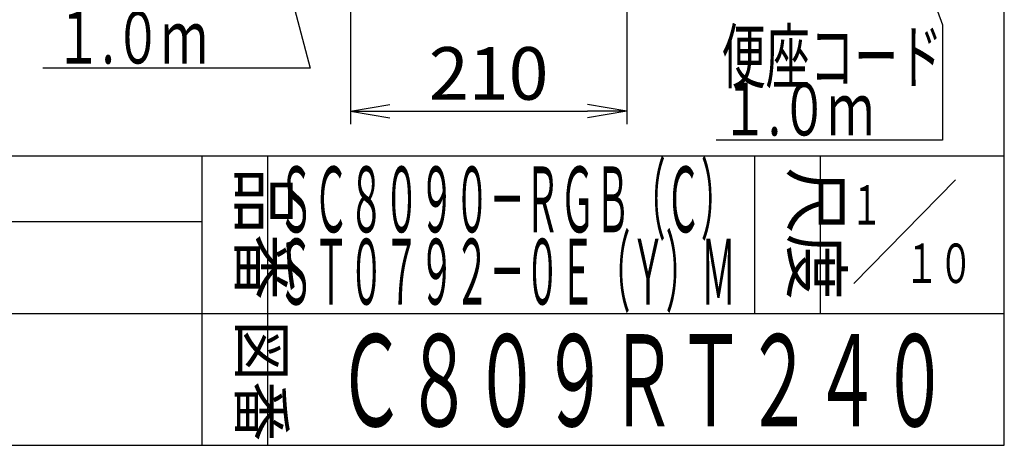
# Model space of a CAD drawing. Extents: x 0 to 2000, y 80 to 2880.
# Drawn here: x 1252 to 2000, y 80 to 404 of the extents above; entities that cross this region are included whole.
import ezdxf
from ezdxf.enums import TextEntityAlignment as Align

# ---------------------------------------------------------------- set-up
doc = ezdxf.new("R2010")
doc.units = 0
doc.layers.get('0').update_dxf_attribs({"linetype": 'CONTINUOUS'})
doc.layers.get('DEFPOINTS').update_dxf_attribs({"linetype": 'CONTINUOUS'})
for name, color, linetype in [('便器', 7, 'CONTINUOUS'), ('寸法', 7, 'CONTINUOUS'), ('紙巻器', 7, 'CONTINUOUS')]:
    doc.layers.add(name, color=color, linetype=linetype)
doc.styles.add('EXCADDIM1', font='monotxt', dxfattribs={"width": 0.84, "bigfont": 'extfont'})
doc.styles.add('EXCADSTD', font='monotxt', dxfattribs={"bigfont": 'extfont'})
doc.styles.add('EXCADVERT', font='monotxt', dxfattribs={"bigfont": 'extfont'})
doc.styles.get("Standard").update_dxf_attribs({"font": 'monotxt', "bigfont": 'extfont'})
doc.dimstyles.new('ISO-25', dxfattribs={"dimtxt": 2.5, "dimasz": 2.5, "dimexe": 1.25, "dimexo": 0.625, "dimtad": 1, "dimtxsty": 'STANDARD', "dimcen": 2.5, "dimazin": 3, "dimtfac": 1, "dimtmove": 0, "dimatfit": 3})

# ---------------------------------------------------------------- blocks, each defined once
blk = doc.blocks.new('EX_NORM')
at = {"color": 0, "linetype": 'CONTINUOUS'}
for q in [(-1, 0.167), (-1, 0), (-1, -0.167)]:
    blk.add_line((0, 0), q, dxfattribs=at)
blk = doc.blocks.new('*D23')
at = {"layer": 'DEFPOINTS', "color": 0}
for p in [(1503, 466.29), (1713.07, 466.29), (1713.07, 334)]:
    blk.add_point(p, dxfattribs=at)
at = {"layer": '紙巻器', "color": 3, "linetype": 'CONTINUOUS'}
for p, q in [((1503, 459.29), (1503, 324)), ((1713.07, 459.29), (1713.07, 324)), ((1533, 334), (1683.07, 334))]:
    blk.add_line(p, q, dxfattribs=at)
at = {"layer": '紙巻器', "color": 3, "xscale": 30, "yscale": 30, "zscale": 30, "rotation": 180}
blk.add_blockref('EX_NORM', (1503, 334), dxfattribs=at)
at = {"layer": '紙巻器', "color": 3, "xscale": 30, "yscale": 30, "zscale": 30}
blk.add_blockref('EX_NORM', (1713.07, 334), dxfattribs=at)
at = {"layer": '紙巻器', "color": 2, "insert": (1608.04, 357.5), "char_height": 40, "attachment_point": 5, "style": 'EXCADDIM1'}
blk.add_mtext('210', dxfattribs=at)

msp = doc.modelspace()

# ---------------------------------------------------------------- linework, layer by layer
at = {"layer": '便器', "color": 7, "linetype": 'CONTINUOUS'}
for p, q in [((2000, 80), (2000, 2880)), ((180, 300), (2000, 300)), ((180, 300), (2000, 300)), ((180, 80), (2000, 80)), ((180, 80), (2000, 80))]:
    msp.add_line(p, q, dxfattribs=at)
at = {"layer": '便器', "color": 6, "linetype": 'CONTINUOUS'}
for p, q in [((1390, 300), (1390, 80)), ((1440, 300), (1440, 80)), ((1810, 300), (1810, 180)), ((1860, 300), (1860, 180)), ((1885.654, 203.003), (1962.994, 281.7)), ((180, 250), (1390, 250)), ((2000, 180), (750, 180))]:
    msp.add_line(p, q, dxfattribs=at)

# ---------------------------------------------------------------- texts
at = {"layer": '便器', "color": 2, "linetype": 'CONTINUOUS', "style": 'EXCADSTD'}
for s, height, width, p, p2 in [('ＳＣ８０９０－ＲＧＢ（Ｃ）', 50, 0.632727, (1448.09, 241.885), (1796.09, 241.885)), ('１', 30, 1.101333, (1883.537, 247.723), (1907.137, 247.723)), ('ＳＴ０７９２－０Ｅ（Ｙ）Ｍ', 50, 0.632727, (1448.09, 187), (1796.09, 187)), ('１０', 30, 1.098531, (1924.279, 203.349), (1976.067, 203.349))]:
    msp.add_text(s, height=height, dxfattribs=dict(at, width=width)).set_placement(p, p2, align=Align.FIT)
at = {"layer": '便器', "color": 2, "linetype": 'CONTINUOUS', "style": 'EXCADVERT'}
for s, height, p, p2 in [('品番', 38.5636, (1418.7, 291.3), (1418.7, 190.3)), ('尺度', 38.5636, (1838.7, 291.3), (1838.7, 190.3)), ('図番', 35.1273, (1418.7, 174.9), (1418.7, 82.9))]:
    msp.add_text(s, height=height, dxfattribs=at).set_placement(p, p2, align=Align.ALIGNED)
at = {"layer": '便器', "color": 7, "linetype": 'CONTINUOUS', "style": 'EXCADSTD', "width": 0.877358}
msp.add_text('Ｃ８０９ＲＴ２４０', height=70, dxfattribs=at).set_placement((1492.75, 94.35), (1957.75, 94.35), align=Align.FIT)
at = {"layer": '寸法', "color": 2, "linetype": 'CONTINUOUS', "style": 'EXCADSTD'}
for s, width, p, p2 in [('１.０ｍ', 0.998361, (1278.428, 370.17), (1394.428, 370.17)), ('便座コード', 1.013793, (1784.994, 355.5), (1952.994, 355.5)), ('１.０ｍ', 0.998361, (1784.994, 315.5), (1900.994, 315.5))]:
    msp.add_text(s, height=40, dxfattribs=dict(at, width=width)).set_placement(p, p2, align=Align.FIT)

# ---------------------------------------------------------------- dimensions: what is measured, and where the dimension line sits
at = {"layer": '紙巻器', "color": 3, "linetype": 'CONTINUOUS'}
dim = msp.add_linear_dim(base=(1713.074, 334), p1=(1503, 466.291), p2=(1713.074, 466.291), text='210', dimstyle='ISO-25', override={"dimtxt": 40, "dimasz": 30, "dimexe": 10, "dimexo": 7, "dimgap": 0, "dimtad": 1, "dimjust": 0, "dimtih": 0, "dimtoh": 0, "dimdec": 1, "dimzin": 8, "dimlunit": 2, "dimtxsty": 'EXCADDIM1', "dimblk1": 'EX_NORM', "dimblk2": 'EX_NORM', "dimsah": 1, "dimse1": 0, "dimse2": 0, "dimclrd": 3, "dimclre": 3, "dimclrt": 2, "dimtmove": 2}, dxfattribs=at)
dim.commit()
dim.dimension.update_dxf_attribs({"geometry": '*D23', "text_midpoint": (1608.037, 357.5), "dimtype": 160})

# ---------------------------------------------------------------- leaders
at = {"layer": '寸法', "color": 3, "linetype": 'CONTINUOUS'}
msp.add_leader([(1379.673, 712.835), (1472.428, 366.67), (1269, 366.67)], dimstyle='ISO-25', override={"dimasz": 30, "dimldrblk": 'EX_NORM'}, dxfattribs=at)
at = {"layer": '寸法', "color": 6, "linetype": 'CONTINUOUS'}
msp.add_leader([(1861.002, 654.159), (1952.994, 399.636), (1952.994, 312), (1781, 312)], dimstyle='ISO-25', override={"dimasz": 30, "dimldrblk": 'EX_NORM'}, dxfattribs=at)

doc.saveas('drawing.dxf')
